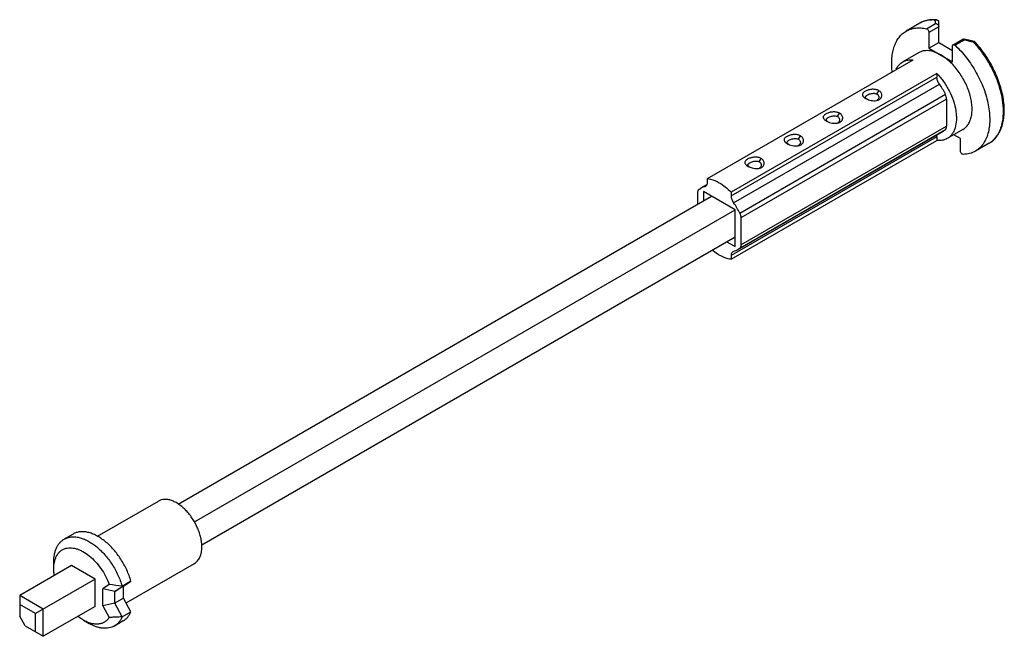
# Model space of a CAD drawing. Units: millimetres. Extents: x 26 to 204, y 105 to 216.
import ezdxf

# ---------------------------------------------------------------- set-up
doc = ezdxf.new("R2010")
doc.units = ezdxf.units.MM
doc.header["$LTSCALE"] = 20.900532
doc.layers.get('0').update_dxf_attribs({"linetype": 'CONTINUOUS'})

msp = doc.modelspace()

# ---------------------------------------------------------------- linework, layer by layer
at = {"color": 7}
for p, q in [((188.7, 215.71), (186.22, 214.28)), ((189.89, 214.71), (191.51, 215.65)), ((192.12, 215.08), (190.35, 214.06)), ((191.48, 216.28), (191.72, 216.32)), ((192.12, 212.24), (192.12, 215.89)), ((190.35, 214.06), (190.35, 211.22)), ((190.35, 211.22), (192.12, 212.24)), ((192.12, 212.24), (194.59, 210.81)), ((194.59, 208.77), (194.59, 211.61)), ((194.7, 211.84), (196.45, 212.85)), ((196.67, 212.67), (195.05, 211.73)), ((196.5, 212.86), (196.45, 212.85)), ((198.54, 212.43), (198.54, 212.43)), ((188.47, 210.39), (185.64, 208.75)), ((190.35, 211.22), (194.59, 208.77)), ((150.4, 187.67), (187.52, 209.11)), ((191.76, 206.66), (154.64, 185.22)), ((191.76, 206.66), (191.76, 206)), ((154.64, 184.57), (191.76, 206)), ((155.1, 183.29), (192.23, 204.72)), ((156.2, 181.46), (193.32, 202.89)), ((180.94, 202.93), (181.3, 203.54)), ((193.53, 202.03), (156.41, 180.6)), ((178.89, 202.15), (178.9, 202.15)), ((193.53, 202.03), (193.53, 197.13)), ((173.87, 198.85), (174.23, 199.46)), ((171.82, 198.07), (171.83, 198.07)), ((192.89, 196.2), (155.77, 174.76)), ((156.2, 175.09), (193.32, 196.52)), ((156.41, 175.7), (193.53, 197.13)), ((196.47, 196.53), (193.64, 194.9)), ((196.01, 194.89), (194.81, 195.57)), ((191.76, 195.2), (154.64, 173.77)), ((154.64, 173.11), (191.76, 194.55)), ((164.75, 193.99), (164.76, 193.98)), ((166.8, 194.76), (167.16, 195.38)), ((191.76, 195.2), (191.76, 194.55)), ((196.01, 192.71), (196.01, 194.89)), ((201.2, 194.06), (198.72, 192.63)), ((159.73, 190.68), (160.09, 191.29)), ((157.68, 189.91), (157.69, 189.9)), ((150.3, 186.62), (149.27, 186.02)), ((150.4, 187.02), (150.4, 187.67)), ((148.63, 183.05), (148.63, 185.09)), ((149.66, 185.35), (149.66, 183.64)), ((155.38, 182.05), (149.66, 185.35)), ((149.93, 186.27), (150.16, 186.41)), ((149.93, 186.27), (150.09, 186.33)), ((154.64, 185.22), (154.64, 184.57)), ((54.92, 128.95), (151.14, 184.5)), ((151.07, 184.54), (151.07, 184.46)), ((57.82, 125.72), (155.38, 182.05)), ((155.38, 175.43), (155.38, 182.05)), ((156.41, 180.6), (156.41, 175.7)), ((59.15, 121.59), (155.38, 177.15)), ((153.9, 176.29), (155.38, 175.43)), ((155.31, 177.11), (155.38, 177.07)), ((155.1, 174.51), (154.95, 174.46)), ((154.64, 173.77), (154.64, 173.11)), ((40.32, 123.12), (51.34, 129.48)), ((35.92, 123.52), (34.33, 122.61)), ((35.67, 117.83), (26.3, 112.42)), ((32.45, 117.24), (32.45, 118.46)), ((39.91, 115.38), (35.67, 117.83)), ((45.51, 111.11), (57.84, 118.22)), ((39.91, 115.38), (29.13, 109.16)), ((39.91, 110.48), (39.91, 115.38)), ((42.47, 114.43), (41.33, 113.65)), ((45.04, 114.1), (43.45, 113.18)), ((43.45, 113.18), (44.79, 114.09)), ((46.38, 115.01), (44.79, 114.09)), ((45.04, 114.1), (46.38, 115.01)), ((45.04, 111.97), (45.04, 114.1)), ((26.3, 112.42), (26.3, 108.68)), ((30.54, 109.97), (26.3, 112.42)), ((41.33, 110.58), (41.33, 113.65)), ((43.45, 113.18), (41.33, 113.65)), ((43.45, 111.05), (43.45, 113.18)), ((45.04, 111.97), (43.45, 111.05)), ((46.38, 109.51), (45.04, 111.97)), ((29.13, 109.16), (26.3, 110.79)), ((39.91, 110.48), (30.54, 105.07)), ((43.45, 111.05), (41.33, 110.58)), ((41.33, 110.58), (42.47, 108.48)), ((44.79, 108.59), (43.45, 111.05)), ((27.3, 106.94), (26.3, 108.68)), ((29.13, 105.89), (29.13, 109.16)), ((30.54, 105.07), (30.54, 109.97)), ((44.79, 108.59), (46.38, 109.51)), ((27.3, 106.94), (30.54, 105.07)), ((37.79, 107.99), (38.85, 107.38)), ((44.97, 107.85), (43.38, 106.93))]:
    msp.add_line(p, q, dxfattribs=at)
for centre, radius, start, end in [((131.31, 212.58), 60.28, 2.9205, 3.522), ((192.1, 186.89), 26.33, 75.8549, 80.382), ((191.77, 187), 26.13, 75.2777, 79.1965), ((183.21, 198.12), 11.18, 25.284, 36.242), ((180.58, 202.44), 0.74, 308.9942, 310.8717), ((180.63, 203.31), 1.56, 287.5402, 289.6227), ((197.2, 198.94), 6.48, 336.1429, 341.2297), ((165.16, 194.27), 0.424, 213.3093, 214.3779), ((146.09, 176.68), 11.18, 25.2833, 36.242), ((28.33, 9.22), 106.16, 81.0806, 82.3478)]:
    msp.add_arc(centre, radius, start, end, dxfattribs=at)
for points, knots in [([(191.72, 216.32), (191.45, 216.34), (190.91, 216.36), (190.12, 216.27), (189.38, 216.06), (188.91, 215.84), (188.7, 215.71)], [0, 0, 0, 0, 0.260812, 0.512543, 0.757855, 1, 1, 1, 1]), ([(191.48, 216.28), (191.23, 216.3), (190.73, 216.31), (190, 216.22), (189.32, 216.03), (188.89, 215.83), (188.7, 215.71)], [0, 0, 0, 0, 0.263738, 0.516116, 0.760201, 1, 1, 1, 1]), ([(191.51, 215.65), (191.59, 215.65), (191.73, 215.62), (191.93, 215.51), (192.08, 215.33), (192.12, 215.18), (192.12, 215.11)], [0, 0, 0, 0, 0.243653, 0.501325, 0.759291, 1, 1, 1, 1]), ([(191.72, 216.32), (191.76, 216.31), (191.85, 216.29), (191.96, 216.23), (192.05, 216.13), (192.08, 216.06), (192.1, 216.01)], [0, 0, 0, 0, 0.249243, 0.496727, 0.745926, 1, 1, 1, 1]), ([(192.12, 215.89), (192.12, 215.9), (192.12, 215.94), (192.11, 215.98), (192.1, 216.01)], [0, 0, 0, 0, 0.235376, 1, 1, 1, 1]), ([(183.73, 207.02), (183.63, 207.82), (183.59, 209), (183.79, 210.5), (184.05, 211.5), (184.43, 212.39), (184.92, 213.17), (185.51, 213.81), (185.98, 214.14), (186.22, 214.28)], [0, 0, 0, 0, 0.296656, 0.432212, 0.559049, 0.677744, 0.789487, 0.896109, 1, 1, 1, 1]), ([(186.22, 214.28), (186.48, 214.43), (187.03, 214.68), (187.93, 214.87), (188.9, 214.89), (189.56, 214.79), (189.89, 214.71)], [0, 0, 0, 0, 0.234351, 0.47546, 0.729269, 1, 1, 1, 1]), ([(189.89, 214.71), (189.95, 214.7), (190.07, 214.63), (190.22, 214.47), (190.32, 214.27), (190.35, 214.13), (190.35, 214.06)], [0, 0, 0, 0, 0.216952, 0.478329, 0.752012, 1, 1, 1, 1]), ([(194.59, 211.61), (194.59, 211.63), (194.6, 211.68), (194.62, 211.75), (194.65, 211.8), (194.68, 211.83), (194.7, 211.84)], [0, 0, 0, 0, 0.289555, 0.549122, 0.78226, 1, 1, 1, 1]), ([(194.7, 211.84), (194.72, 211.85), (194.77, 211.86), (194.87, 211.85), (194.96, 211.81), (195.02, 211.76), (195.05, 211.73)], [0, 0, 0, 0, 0.202793, 0.430846, 0.696896, 1, 1, 1, 1]), ([(195.05, 211.73), (195.8, 211.04), (197.21, 209.47), (198.94, 206.83), (200.06, 204.43), (200.72, 202.46), (201.06, 201.01), (201.27, 199.6), (201.33, 198.25), (201.25, 196.99), (201.02, 195.84), (200.65, 194.8), (200.14, 193.91), (199.5, 193.17), (198.99, 192.79), (198.72, 192.63)], [0, 0, 0, 0, 0.141636, 0.289016, 0.435752, 0.506936, 0.575653, 0.641283, 0.703329, 0.761464, 0.815578, 0.86583, 0.912703, 0.957037, 1, 1, 1, 1]), ([(196.67, 212.67), (196.65, 212.71), (196.61, 212.78), (196.55, 212.84), (196.52, 212.85)], [0, 0, 0, 0, 0.585409, 1, 1, 1, 1]), ([(198.41, 212.28), (198.43, 212.3), (198.45, 212.34), (198.49, 212.38), (198.51, 212.41), (198.52, 212.42), (198.53, 212.43), (198.53, 212.43), (198.54, 212.43)], [0, 0, 0, 0, 0.40017, 0.708954, 0.823978, 0.910864, 0.968873, 1, 1, 1, 1]), ([(203.34, 196.85), (203.52, 197.38), (203.77, 198.54), (203.82, 200.4), (203.57, 202.4), (203.03, 204.49), (202.22, 206.59), (201.16, 208.63), (199.9, 210.55), (198.93, 211.73), (198.41, 212.28)], [0, 0, 0, 0, 0.099302, 0.209335, 0.329424, 0.457829, 0.592084, 0.729278, 0.866281, 1, 1, 1, 1]), ([(201.2, 194.06), (201.47, 194.22), (201.99, 194.6), (202.65, 195.33), (203.17, 196.19), (203.56, 197.18), (203.82, 198.28), (203.94, 199.47), (203.93, 200.73), (203.73, 202.53), (203.15, 204.85), (202.01, 207.58), (200.48, 210.15), (199.22, 211.71), (198.54, 212.43)], [0, 0, 0, 0, 0.045812, 0.092559, 0.141152, 0.192299, 0.246525, 0.304113, 0.365109, 0.42936, 0.566071, 0.710323, 0.856833, 1, 1, 1, 1]), ([(192.47, 209.99), (192.12, 210.19), (191.42, 210.53), (190.5, 210.75), (189.81, 210.77), (189.33, 210.72), (188.88, 210.59), (188.6, 210.46), (188.47, 210.39)], [0, 0, 0, 0, 0.289409, 0.54829, 0.667743, 0.78177, 0.891903, 1, 1, 1, 1]), ([(196.47, 196.53), (196.67, 196.65), (197.04, 196.93), (197.49, 197.5), (197.83, 198.2), (198.05, 199), (198.14, 199.9), (198.12, 200.87), (197.97, 201.9), (197.62, 203.34), (196.89, 205.12), (195.88, 206.78), (194.91, 207.97), (194.14, 208.76), (193.33, 209.44), (192.76, 209.83), (192.47, 209.99)], [0, 0, 0, 0, 0.042827, 0.087422, 0.135218, 0.187142, 0.243605, 0.304579, 0.369695, 0.438321, 0.582553, 0.72959, 0.801598, 0.871218, 0.937593, 1, 1, 1, 1]), ([(184.44, 207.4), (184.58, 207.68), (184.83, 208.08), (185.27, 208.51), (185.51, 208.68), (185.64, 208.75)], [0, 0, 0, 0, 0.515362, 0.759814, 1, 1, 1, 1]), ([(185.64, 208.75), (185.78, 208.83), (186.06, 208.96), (186.69, 209.13), (187.19, 209.14), (187.52, 209.11)], [0, 0, 0, 0, 0.239215, 0.483159, 1, 1, 1, 1]), ([(191.76, 206.66), (192.21, 206.2), (193.03, 205.19), (194.03, 203.52), (194.78, 201.75), (195.16, 200.25), (195.29, 199.09), (195.31, 198.05), (195.17, 197.06), (194.84, 196.21), (194.52, 195.67), (194.12, 195.22), (193.81, 194.99), (193.64, 194.9)], [0, 0, 0, 0, 0.144944, 0.2936, 0.440036, 0.578564, 0.643428, 0.704729, 0.815618, 0.865585, 0.912384, 0.956825, 1, 1, 1, 1]), ([(192.23, 204.72), (192.08, 204.92), (191.91, 205.23), (191.79, 205.68), (191.76, 205.9), (191.76, 206)], [0, 0, 0, 0, 0.523223, 0.771975, 1, 1, 1, 1]), ([(181.3, 203.54), (181.13, 203.64), (180.74, 203.77), (180.22, 203.8), (179.79, 203.75), (179.46, 203.68), (179.16, 203.59), (178.89, 203.47), (178.67, 203.33), (178.49, 203.18), (178.38, 203.02), (178.33, 202.86), (178.35, 202.69), (178.44, 202.52), (178.58, 202.37), (178.7, 202.28), (178.76, 202.24)], [0, 0, 0, 0, 0.140164, 0.295282, 0.375982, 0.456298, 0.533853, 0.605955, 0.670165, 0.725083, 0.771113, 0.811069, 0.849911, 0.892627, 0.942299, 1, 1, 1, 1]), ([(178.9, 202.36), (178.9, 202.39), (178.91, 202.44), (178.95, 202.52), (179.01, 202.6), (179.14, 202.71), (179.35, 202.83), (179.64, 202.95), (179.98, 203.04), (180.32, 203.08), (180.65, 203.05), (180.86, 202.98), (180.94, 202.93)], [0, 0, 0, 0, 0.033916, 0.071146, 0.114087, 0.163884, 0.283826, 0.424828, 0.575859, 0.726602, 0.869423, 1, 1, 1, 1]), ([(180.94, 202.93), (181, 202.9), (181.1, 202.83), (181.21, 202.69), (181.28, 202.53), (181.3, 202.42), (181.3, 202.36)], [0, 0, 0, 0, 0.267378, 0.519922, 0.762323, 1, 1, 1, 1]), ([(181.15, 201.83), (181.26, 201.87), (181.44, 201.96), (181.67, 202.15), (181.81, 202.39), (181.87, 202.65), (181.84, 202.91), (181.73, 203.16), (181.54, 203.38), (181.38, 203.49), (181.3, 203.54)], [0, 0, 0, 0, 0.142658, 0.272851, 0.393269, 0.508324, 0.622781, 0.740798, 0.865799, 1, 1, 1, 1]), ([(193.53, 202.03), (193.53, 202.17), (193.49, 202.47), (193.39, 202.75), (193.32, 202.89)], [0, 0, 0, 0, 0.475321, 1, 1, 1, 1]), ([(178.76, 202.24), (178.77, 202.23), (178.82, 202.2), (178.86, 202.17), (178.89, 202.15)], [0, 0, 0, 0, 0.243665, 1, 1, 1, 1]), ([(178.95, 202.2), (178.94, 202.22), (178.91, 202.27), (178.9, 202.33), (178.9, 202.36)], [0, 0, 0, 0, 0.5257, 1, 1, 1, 1]), ([(178.9, 202.15), (178.93, 202.13), (179.04, 202.07), (179.15, 202.02), (179.24, 201.99)], [0, 0, 0, 0, 0.238594, 1, 1, 1, 1]), ([(179.05, 202.09), (179.04, 202.1), (179, 202.13), (178.97, 202.17), (178.95, 202.2)], [0, 0, 0, 0, 0.269336, 1, 1, 1, 1]), ([(179.25, 201.95), (179.23, 201.96), (179.16, 202), (179.09, 202.05), (179.05, 202.09)], [0, 0, 0, 0, 0.270803, 1, 1, 1, 1]), ([(179.24, 201.99), (179.38, 201.93), (179.69, 201.83), (180.16, 201.73), (180.64, 201.72), (180.96, 201.77), (181.1, 201.82)], [0, 0, 0, 0, 0.247259, 0.505124, 0.760127, 1, 1, 1, 1]), ([(181.05, 201.86), (181.04, 201.85), (180.99, 201.82), (180.94, 201.79), (180.91, 201.77)], [0, 0, 0, 0, 0.244812, 1, 1, 1, 1]), ([(181.3, 202.36), (181.3, 202.27), (181.25, 202.09), (181.14, 201.94), (181.07, 201.88)], [0, 0, 0, 0, 0.486843, 1, 1, 1, 1]), ([(174.23, 199.46), (174.06, 199.56), (173.67, 199.69), (173.15, 199.72), (172.71, 199.67), (172.39, 199.6), (172.09, 199.5), (171.82, 199.39), (171.6, 199.25), (171.42, 199.1), (171.31, 198.94), (171.26, 198.77), (171.28, 198.6), (171.37, 198.44), (171.51, 198.29), (171.62, 198.2), (171.69, 198.15)], [0, 0, 0, 0, 0.140164, 0.295282, 0.375982, 0.456298, 0.533853, 0.605955, 0.670165, 0.725083, 0.771113, 0.811069, 0.849911, 0.892627, 0.942299, 1, 1, 1, 1]), ([(171.83, 198.28), (171.83, 198.3), (171.83, 198.36), (171.88, 198.44), (171.94, 198.52), (172.07, 198.63), (172.28, 198.75), (172.57, 198.87), (172.91, 198.96), (173.25, 199), (173.58, 198.97), (173.79, 198.9), (173.87, 198.85)], [0, 0, 0, 0, 0.033916, 0.071146, 0.114087, 0.163884, 0.283826, 0.424828, 0.575859, 0.726602, 0.869423, 1, 1, 1, 1]), ([(174.03, 197.73), (174.14, 197.77), (174.33, 197.85), (174.57, 198.04), (174.73, 198.28), (174.8, 198.55), (174.77, 198.81), (174.66, 199.07), (174.48, 199.29), (174.32, 199.41), (174.23, 199.46)], [0, 0, 0, 0, 0.144109, 0.275367, 0.396209, 0.511089, 0.624967, 0.742223, 0.86645, 1, 1, 1, 1]), ([(171.69, 198.15), (171.7, 198.15), (171.74, 198.12), (171.79, 198.09), (171.82, 198.07)], [0, 0, 0, 0, 0.243665, 1, 1, 1, 1]), ([(171.88, 198.11), (171.86, 198.14), (171.84, 198.19), (171.83, 198.25), (171.83, 198.28)], [0, 0, 0, 0, 0.5257, 1, 1, 1, 1]), ([(171.83, 198.07), (171.86, 198.05), (171.97, 197.99), (172.08, 197.94), (172.17, 197.9)], [0, 0, 0, 0, 0.238594, 1, 1, 1, 1]), ([(171.97, 198.01), (171.96, 198.02), (171.93, 198.05), (171.9, 198.09), (171.88, 198.11)], [0, 0, 0, 0, 0.269336, 1, 1, 1, 1]), ([(172.18, 197.87), (172.16, 197.88), (172.09, 197.92), (172.02, 197.97), (171.97, 198.01)], [0, 0, 0, 0, 0.270803, 1, 1, 1, 1]), ([(172.17, 197.9), (172.31, 197.84), (172.62, 197.74), (173.09, 197.65), (173.57, 197.64), (173.88, 197.69), (174.03, 197.73)], [0, 0, 0, 0, 0.247259, 0.505124, 0.760127, 1, 1, 1, 1]), ([(173.98, 197.78), (173.97, 197.77), (173.92, 197.74), (173.87, 197.71), (173.84, 197.69)], [0, 0, 0, 0, 0.244812, 1, 1, 1, 1]), ([(173.87, 198.85), (173.93, 198.82), (174.03, 198.74), (174.14, 198.6), (174.21, 198.45), (174.23, 198.33), (174.23, 198.28)], [0, 0, 0, 0, 0.267378, 0.519922, 0.762323, 1, 1, 1, 1]), ([(174.23, 198.28), (174.23, 198.18), (174.18, 197.99), (174.05, 197.84), (173.98, 197.78)], [0, 0, 0, 0, 0.48577, 1, 1, 1, 1]), ([(167.16, 195.38), (166.99, 195.47), (166.6, 195.61), (166.08, 195.63), (165.64, 195.59), (165.32, 195.52), (165.02, 195.42), (164.75, 195.3), (164.53, 195.17), (164.35, 195.02), (164.24, 194.86), (164.19, 194.69), (164.21, 194.52), (164.3, 194.36), (164.44, 194.21), (164.55, 194.12), (164.62, 194.07)], [0, 0, 0, 0, 0.140164, 0.295282, 0.375982, 0.456298, 0.533853, 0.605955, 0.670165, 0.725083, 0.771113, 0.811069, 0.849911, 0.892627, 0.942299, 1, 1, 1, 1]), ([(191.76, 195.2), (191.76, 195.24), (191.77, 195.38), (191.8, 195.53), (191.84, 195.62)], [0, 0, 0, 0, 0.271279, 1, 1, 1, 1]), ([(192.89, 196.2), (192.93, 196.22), (193.08, 196.31), (193.22, 196.43), (193.32, 196.52)], [0, 0, 0, 0, 0.248689, 1, 1, 1, 1]), ([(193.32, 196.52), (193.35, 196.55), (193.42, 196.63), (193.48, 196.78), (193.52, 196.95), (193.53, 197.07), (193.53, 197.13)], [0, 0, 0, 0, 0.219361, 0.456318, 0.71596, 1, 1, 1, 1]), ([(202.39, 195.09), (202.46, 195.18), (202.75, 195.56), (202.98, 195.98), (203.13, 196.31)], [0, 0, 0, 0, 0.242258, 1, 1, 1, 1]), ([(164.62, 194.07), (164.63, 194.06), (164.67, 194.04), (164.72, 194.01), (164.75, 193.99)], [0, 0, 0, 0, 0.243665, 1, 1, 1, 1]), ([(164.75, 194.2), (164.75, 194.22), (164.76, 194.28), (164.8, 194.36), (164.87, 194.43), (165, 194.54), (165.21, 194.67), (165.5, 194.79), (165.84, 194.88), (166.18, 194.92), (166.51, 194.89), (166.71, 194.81), (166.8, 194.76)], [0, 0, 0, 0, 0.033916, 0.071146, 0.114087, 0.163884, 0.283826, 0.424828, 0.575859, 0.726602, 0.869423, 1, 1, 1, 1]), ([(164.81, 194.04), (164.79, 194.06), (164.76, 194.11), (164.75, 194.17), (164.75, 194.2)], [0, 0, 0, 0, 0.523949, 1, 1, 1, 1]), ([(164.76, 193.98), (164.78, 193.97), (164.85, 193.93), (164.93, 193.9), (164.98, 193.87)], [0, 0, 0, 0, 0.241621, 1, 1, 1, 1]), ([(164.9, 193.93), (164.89, 193.94), (164.86, 193.97), (164.83, 194), (164.81, 194.03)], [0, 0, 0, 0, 0.269336, 1, 1, 1, 1]), ([(165.11, 193.78), (165.09, 193.8), (165.02, 193.84), (164.95, 193.89), (164.9, 193.93)], [0, 0, 0, 0, 0.270803, 1, 1, 1, 1]), ([(164.98, 193.87), (165.13, 193.8), (165.45, 193.68), (165.95, 193.58), (166.47, 193.55), (166.8, 193.6), (166.96, 193.65)], [0, 0, 0, 0, 0.243676, 0.501634, 0.758525, 1, 1, 1, 1]), ([(166.91, 193.7), (166.9, 193.69), (166.85, 193.65), (166.8, 193.62), (166.76, 193.6)], [0, 0, 0, 0, 0.244812, 1, 1, 1, 1]), ([(166.8, 194.76), (166.86, 194.73), (166.96, 194.66), (167.07, 194.52), (167.14, 194.36), (167.15, 194.25), (167.15, 194.2)], [0, 0, 0, 0, 0.267378, 0.519922, 0.762323, 1, 1, 1, 1]), ([(167.15, 194.2), (167.15, 194.1), (167.11, 193.91), (166.98, 193.76), (166.91, 193.7)], [0, 0, 0, 0, 0.48577, 1, 1, 1, 1]), ([(166.96, 193.65), (167.06, 193.68), (167.26, 193.77), (167.5, 193.96), (167.66, 194.2), (167.72, 194.46), (167.7, 194.73), (167.59, 194.99), (167.41, 195.21), (167.24, 195.33), (167.16, 195.38)], [0, 0, 0, 0, 0.144109, 0.275367, 0.396209, 0.511089, 0.624967, 0.742223, 0.86645, 1, 1, 1, 1]), ([(193.64, 194.9), (193.51, 194.82), (193.22, 194.69), (192.6, 194.52), (192.1, 194.51), (191.76, 194.55)], [0, 0, 0, 0, 0.239215, 0.483159, 1, 1, 1, 1]), ([(201.2, 194.06), (201.42, 194.19), (201.85, 194.5), (202.22, 194.88), (202.39, 195.09)], [0, 0, 0, 0, 0.494393, 1, 1, 1, 1]), ([(196.52, 192.05), (196.46, 192.05), (196.36, 192.09), (196.25, 192.17), (196.14, 192.29), (196.04, 192.47), (196.01, 192.63), (196.01, 192.71)], [0, 0, 0, 0, 0.203437, 0.32794, 0.463338, 0.744111, 1, 1, 1, 1]), ([(198.72, 192.63), (198.4, 192.45), (197.68, 192.15), (196.91, 192.06), (196.52, 192.05)], [0, 0, 0, 0, 0.488932, 1, 1, 1, 1]), ([(160.09, 191.29), (159.92, 191.39), (159.53, 191.52), (159.01, 191.55), (158.57, 191.51), (158.25, 191.44), (157.95, 191.34), (157.68, 191.22), (157.45, 191.08), (157.28, 190.94), (157.17, 190.78), (157.12, 190.61), (157.14, 190.44), (157.22, 190.28), (157.36, 190.12), (157.48, 190.03), (157.55, 189.99)], [0, 0, 0, 0, 0.140164, 0.295282, 0.375982, 0.456298, 0.533853, 0.605955, 0.670165, 0.725083, 0.771113, 0.811069, 0.849911, 0.892627, 0.942299, 1, 1, 1, 1]), ([(157.68, 190.11), (157.68, 190.14), (157.69, 190.19), (157.73, 190.27), (157.8, 190.35), (157.92, 190.46), (158.13, 190.58), (158.43, 190.71), (158.76, 190.8), (159.11, 190.83), (159.44, 190.81), (159.64, 190.73), (159.73, 190.68)], [0, 0, 0, 0, 0.033916, 0.071146, 0.114087, 0.163884, 0.283826, 0.424828, 0.575859, 0.726602, 0.869423, 1, 1, 1, 1]), ([(157.74, 189.95), (157.72, 189.97), (157.69, 190.03), (157.68, 190.08), (157.68, 190.11)], [0, 0, 0, 0, 0.5257, 1, 1, 1, 1]), ([(159.73, 190.68), (159.79, 190.65), (159.88, 190.58), (160, 190.44), (160.07, 190.28), (160.08, 190.17), (160.08, 190.11)], [0, 0, 0, 0, 0.267378, 0.519922, 0.762323, 1, 1, 1, 1]), ([(160.08, 190.11), (160.08, 190.02), (160.04, 189.83), (159.91, 189.68), (159.84, 189.61)], [0, 0, 0, 0, 0.48577, 1, 1, 1, 1]), ([(159.89, 189.57), (159.99, 189.6), (160.19, 189.69), (160.43, 189.88), (160.59, 190.12), (160.65, 190.38), (160.63, 190.65), (160.52, 190.9), (160.33, 191.13), (160.17, 191.24), (160.09, 191.29)], [0, 0, 0, 0, 0.144109, 0.275367, 0.396209, 0.511089, 0.624967, 0.742223, 0.86645, 1, 1, 1, 1]), ([(157.55, 189.99), (157.56, 189.98), (157.6, 189.95), (157.65, 189.93), (157.68, 189.91)], [0, 0, 0, 0, 0.243665, 1, 1, 1, 1]), ([(157.69, 189.9), (157.71, 189.89), (157.82, 189.83), (157.94, 189.77), (158.03, 189.74)], [0, 0, 0, 0, 0.238594, 1, 1, 1, 1]), ([(157.83, 189.85), (157.82, 189.85), (157.79, 189.89), (157.76, 189.92), (157.74, 189.95)], [0, 0, 0, 0, 0.269336, 1, 1, 1, 1]), ([(158.03, 189.7), (158.02, 189.71), (157.94, 189.76), (157.88, 189.8), (157.83, 189.85)], [0, 0, 0, 0, 0.270803, 1, 1, 1, 1]), ([(158.03, 189.74), (158.17, 189.68), (158.48, 189.58), (158.95, 189.49), (159.43, 189.47), (159.74, 189.52), (159.89, 189.57)], [0, 0, 0, 0, 0.247259, 0.505124, 0.760127, 1, 1, 1, 1]), ([(159.84, 189.61), (159.82, 189.6), (159.78, 189.57), (159.73, 189.54), (159.69, 189.52)], [0, 0, 0, 0, 0.244812, 1, 1, 1, 1]), ([(150.09, 186.33), (150.14, 186.36), (150.23, 186.44), (150.33, 186.6), (150.39, 186.8), (150.4, 186.94), (150.4, 187.02)], [0, 0, 0, 0, 0.217841, 0.45095, 0.710276, 1, 1, 1, 1]), ([(150.4, 187.67), (150.57, 187.65), (151.31, 187.52), (152.02, 187.22), (152.52, 186.93)], [0, 0, 0, 0, 0.230482, 1, 1, 1, 1]), ([(152.52, 186.93), (152.9, 186.71), (153.65, 186.18), (154.31, 185.56), (154.64, 185.22)], [0, 0, 0, 0, 0.481279, 1, 1, 1, 1]), ([(148.63, 185.09), (148.63, 185.15), (148.64, 185.27), (148.68, 185.44), (148.74, 185.59), (148.81, 185.67), (148.84, 185.7)], [0, 0, 0, 0, 0.284036, 0.543676, 0.780638, 1, 1, 1, 1]), ([(148.84, 185.7), (148.87, 185.73), (149.01, 185.85), (149.15, 185.96), (149.27, 186.02)], [0, 0, 0, 0, 0.252323, 1, 1, 1, 1]), ([(149.27, 186.02), (149.37, 186.08), (149.59, 186.18), (149.82, 186.25), (149.93, 186.27)], [0, 0, 0, 0, 0.495719, 1, 1, 1, 1]), ([(154.64, 184.57), (154.64, 184.46), (154.66, 184.25), (154.79, 183.8), (154.96, 183.48), (155.1, 183.29)], [0, 0, 0, 0, 0.228025, 0.476777, 1, 1, 1, 1]), ([(156.2, 181.46), (156.26, 181.31), (156.37, 181.04), (156.41, 180.74), (156.41, 180.6)], [0, 0, 0, 0, 0.524678, 1, 1, 1, 1]), ([(152.52, 173.86), (152.41, 173.92), (151.97, 174.19), (151.55, 174.5), (151.25, 174.76)], [0, 0, 0, 0, 0.240659, 1, 1, 1, 1]), ([(154.95, 174.46), (154.9, 174.43), (154.81, 174.35), (154.71, 174.19), (154.65, 173.99), (154.64, 173.84), (154.64, 173.77)], [0, 0, 0, 0, 0.217841, 0.45095, 0.710276, 1, 1, 1, 1]), ([(155.77, 174.76), (155.67, 174.71), (155.45, 174.6), (155.22, 174.54), (155.1, 174.51)], [0, 0, 0, 0, 0.495719, 1, 1, 1, 1]), ([(156.2, 175.09), (156.16, 175.06), (156.03, 174.94), (155.88, 174.83), (155.77, 174.76)], [0, 0, 0, 0, 0.252323, 1, 1, 1, 1]), ([(156.41, 175.7), (156.41, 175.64), (156.4, 175.52), (156.36, 175.35), (156.29, 175.2), (156.23, 175.12), (156.2, 175.09)], [0, 0, 0, 0, 0.284036, 0.543676, 0.780638, 1, 1, 1, 1]), ([(154.64, 173.11), (154.47, 173.13), (153.72, 173.26), (153.02, 173.57), (152.52, 173.86)], [0, 0, 0, 0, 0.230482, 1, 1, 1, 1]), ([(59.18, 121.2), (59.18, 121.47), (59.14, 122.02), (58.99, 122.87), (58.75, 123.74), (58.3, 124.9), (57.7, 126.02), (56.96, 127.04), (56.36, 127.74), (55.72, 128.36), (55.06, 128.88), (54.38, 129.29), (53.71, 129.59), (53.06, 129.76), (52.43, 129.81), (51.85, 129.72), (51.5, 129.57), (51.34, 129.48)], [0, 0, 0, 0, 0.062399, 0.128762, 0.198373, 0.270371, 0.41739, 0.490436, 0.561744, 0.630362, 0.695468, 0.756434, 0.812887, 0.864803, 0.912592, 0.95718, 1, 1, 1, 1]), ([(32.45, 118.46), (32.45, 118.92), (32.51, 119.6), (32.71, 120.44), (32.92, 121.01), (33.19, 121.51), (33.52, 121.95), (33.89, 122.32), (34.18, 122.52), (34.33, 122.61)], [0, 0, 0, 0, 0.28928, 0.422538, 0.548494, 0.667894, 0.781868, 0.891952, 1, 1, 1, 1]), ([(34.33, 122.61), (34.51, 122.71), (34.92, 122.89), (35.58, 123.03), (36.29, 123.04), (37.03, 122.92), (37.8, 122.68), (38.59, 122.32), (39.38, 121.85), (40.16, 121.27), (40.92, 120.59), (41.9, 119.56), (43, 118.09), (44.07, 116.16), (44.59, 114.79), (44.79, 114.09)], [0, 0, 0, 0, 0.043153, 0.087575, 0.13436, 0.184317, 0.23794, 0.295427, 0.356729, 0.421592, 0.489604, 0.560227, 0.706623, 0.855201, 1, 1, 1, 1]), ([(46.38, 115.01), (46.18, 115.71), (45.66, 117.08), (44.59, 119.01), (43.49, 120.48), (42.51, 121.51), (41.75, 122.19), (40.97, 122.77), (40.18, 123.24), (39.4, 123.6), (38.62, 123.84), (37.88, 123.96), (37.17, 123.95), (36.51, 123.81), (36.1, 123.63), (35.92, 123.52)], [0, 0, 0, 0, 0.144799, 0.293377, 0.439773, 0.510397, 0.578409, 0.643273, 0.704574, 0.762061, 0.815683, 0.865641, 0.912426, 0.956847, 1, 1, 1, 1]), ([(32.45, 117.24), (32.45, 117.67), (32.51, 118.29), (32.73, 119.07), (32.95, 119.58), (33.23, 120.02), (33.57, 120.39), (33.96, 120.68), (34.4, 120.89), (34.89, 121.02), (35.4, 121.06), (35.95, 121.02), (36.51, 120.89), (37.09, 120.68), (37.9, 120.29), (38.47, 119.9), (38.84, 119.6)], [0, 0, 0, 0, 0.139346, 0.20285, 0.2625, 0.318856, 0.372753, 0.425277, 0.477663, 0.531162, 0.586901, 0.645775, 0.708408, 0.775154, 0.846119, 1, 1, 1, 1]), ([(57.84, 118.22), (57.94, 118.28), (58.15, 118.43), (58.42, 118.69), (58.65, 119.01), (58.84, 119.37), (58.99, 119.78), (59.14, 120.39), (59.18, 120.87), (59.18, 121.2)], [0, 0, 0, 0, 0.108048, 0.218132, 0.332105, 0.451505, 0.577455, 0.710718, 1, 1, 1, 1]), ([(38.84, 119.6), (39.23, 119.28), (39.99, 118.56), (40.98, 117.32), (41.83, 115.93), (42.28, 114.94), (42.47, 114.43)], [0, 0, 0, 0, 0.23793, 0.488982, 0.745671, 1, 1, 1, 1]), ([(32.54, 116.09), (32.52, 116.19), (32.48, 116.57), (32.45, 116.95), (32.45, 117.24)], [0, 0, 0, 0, 0.257645, 1, 1, 1, 1]), ([(37.79, 107.99), (37.71, 108.04), (37.37, 108.24), (37.05, 108.48), (36.81, 108.66)], [0, 0, 0, 0, 0.24221, 1, 1, 1, 1]), ([(42.47, 108.48), (42.36, 108.31), (42.1, 108), (41.64, 107.63), (41.1, 107.38), (40.5, 107.26), (39.85, 107.26), (39.18, 107.38), (38.48, 107.63), (38.02, 107.86), (37.79, 107.99)], [0, 0, 0, 0, 0.116162, 0.228131, 0.339637, 0.454558, 0.576189, 0.706902, 0.848037, 1, 1, 1, 1]), ([(44.79, 108.59), (44.6, 108.57), (44.11, 108.54), (43.34, 108.5), (42.76, 108.49), (42.47, 108.48)], [0, 0, 0, 0, 0.249933, 0.624913, 1, 1, 1, 1]), ([(44.79, 108.59), (44.71, 108.41), (44.54, 108.07), (44.21, 107.61), (43.82, 107.22), (43.53, 107.02), (43.38, 106.93)], [0, 0, 0, 0, 0.265086, 0.517721, 0.76123, 1, 1, 1, 1]), ([(44.97, 107.85), (45.12, 107.94), (45.41, 108.14), (45.8, 108.53), (46.13, 108.99), (46.3, 109.33), (46.38, 109.51)], [0, 0, 0, 0, 0.23877, 0.482279, 0.734915, 1, 1, 1, 1]), ([(43.38, 106.93), (43.23, 106.85), (42.91, 106.7), (42.4, 106.56), (41.86, 106.5), (41.29, 106.52), (40.7, 106.62), (39.86, 106.86), (39.25, 107.15), (38.85, 107.38)], [0, 0, 0, 0, 0.108049, 0.218132, 0.332107, 0.451503, 0.577463, 0.71073, 1, 1, 1, 1])]:
    msp.add_open_spline(points, degree=3, knots=knots, dxfattribs=at)
msp.add_open_spline([(196.52, 212.85), (196.51, 212.86), (196.51, 212.86), (196.5, 212.86)], degree=3, dxfattribs=at)

doc.saveas('drawing.dxf')
